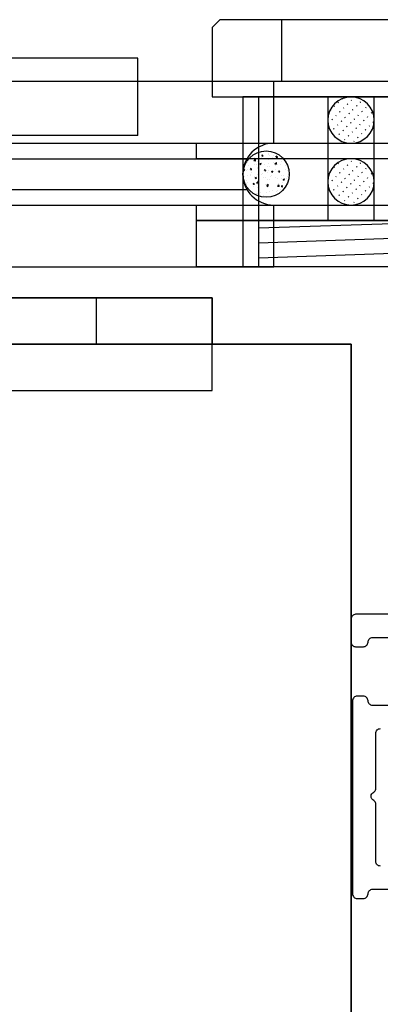
# Model space of a CAD drawing. Units: millimetres. Extents: x -1 to 83958, y -7235 to 115762.
# Drawn here: x 13723 to 13747, y -3640 to -3577 of the extents above; entities that cross this region are included whole.
import ezdxf

# ---------------------------------------------------------------- set-up
doc = ezdxf.new("R2010")
doc.units = ezdxf.units.MM
doc.layers.get('0').update_dxf_attribs({"true_color": 0x939598})
for name, color, linetype in [('Z_Bemaßung-Blau 0.10', 150, 'Continuous'), ('Z_Beschlag-Grau 0.10', 8, 'Continuous'), ('Z_Linie-Gelb 0.25', 2, 'Continuous'), ('Z_Linie-Rot 0.20', 1, 'Continuous'), ('Z_Schraffur-Grau 0.10', 8, 'Continuous'), ('Z_Wand-Grün 0.5', 3, 'Continuous')]:
    doc.layers.add(name, color=color, linetype=linetype)
doc.layers.add('Z_Kontur-Magenta 0.35', color=6, linetype='Continuous', lineweight=35)

# ---------------------------------------------------------------- blocks, each defined once
blk = doc.blocks.new('Helm_Schiene-Wagen')
for p, q in [((-20, -68.878), (20, -68.878)), ((-20, -73.878), (-20, -68.878)), ((-20, -73.878), (8.44, -73.878))]:
    blk.add_line(p, q)
blk = doc.blocks.new('Helm 400er Schiene mit Sturmaufhängung')
at = {"layer": 'Z_Beschlag-Grau 0.10', "xscale": -1}
blk.add_blockref('Helm_Schiene-Wagen', (0.2, 87.378), dxfattribs=at)
blk = doc.blocks.new('Verbindungsteil Türe Sonder')
at = {"layer": 'Z_Wand-Grün 0.5'}
h = blk.add_hatch(dxfattribs=at)
h.set_pattern_fill('ACAD_ISO07W100', color=256, scale=0.1, angle=135)
h.set_pattern_definition([(135, (-2650.0558, -9417.2711), (-0.35355339, -0.35355339), [0.05, -0.3])])
h.paths.add_polyline_path([(31.5, 14.5, 1), (28.5, 14.5, 1)])
h = blk.add_hatch(dxfattribs=at)
h.set_pattern_fill('ACAD_ISO07W100', color=256, scale=0.1, angle=135)
h.set_pattern_definition([(135, (-2650.0558, -9416.2711), (-0.35355339, -0.35355339), [0.05, -0.3])])
h.paths.add_polyline_path([(31.5, 10.5, 1), (28.5, 10.5, 1)])
at = {"layer": 'Z_Linie-Gelb 0.25'}
blk.add_lwpolyline([(-51.5, 0), (-11.5, 0), (-11.5, 3), (-51.5, 3)], close=True, dxfattribs=at)
at = {"layer": 'Z_Linie-Rot 0.20'}
for p, q in [((34.5, 21), (34.5, 17)), ((21, 17), (39, 17)), ((28.5, 8), (28.5, 16)), ((28.5, 16), (31.5, 16)), ((31.5, 16), (31.5, 8)), ((40, 8), (10.49, 8)), ((24, 7.901), (36, 7.494)), ((31.5, 8), (28.5, 8)), ((40, 5), (40, 8)), ((24, 6.934), (36, 6.527)), ((24, 5.967), (36, 5.56)), ((10.49, 5), (40, 5)), ((-6.551, 3), (-59, 3)), ((-59, 3), (-59, 0)), ((-59, 0), (-6.551, 0))]:
    blk.add_line(p, q, dxfattribs=at)
for points in [[(30, 16), (21, 16), (21, 20.5), (21.5, 21), (38.5, 21), (39, 20.5), (39, 16)], [(40, 13), (20, 13), (20, 12), (40, 12)], [(40, 9), (20, 9), (20, 8), (40, 8)]]:
    blk.add_lwpolyline(points, close=True, dxfattribs=at)
for points in [[(23, 5), (23, 16), (37, 16), (37, 5)], [(24, 5), (24, 16), (36, 16), (36, 5)]]:
    blk.add_lwpolyline(points, dxfattribs=at)
at = {"layer": 'Z_Wand-Grün 0.5'}
for centre in [(30, 14.5), (30, 10.5)]:
    blk.add_circle(centre, 1.5, dxfattribs=at)
blk = doc.blocks.new('Seilrolle Sonder')
at = {"layer": 'Z_Schraffur-Grau 0.10'}
h = blk.add_hatch(dxfattribs=at)
h.set_pattern_fill('AR-CONC', color=256, scale=0.005)
h.paths.add_polyline_path([(-27, 11, 1), (-30, 11, 1)])
h = blk.add_hatch(dxfattribs=at)
h.set_pattern_fill('AR-CONC', color=256, scale=0.005)
h.paths.add_polyline_path([(30, 11, 1), (27, 11, 1)])
at = {"layer": 'Z_Beschlag-Grau 0.10'}
for p, q in [((-6, 17), (-6, -3)), ((6, 17), (6, -3)), ((-29, 13), (29, 13)), ((-27.268, 12), (27.268, 12)), ((-27.268, 10), (27.268, 10)), ((-29, 9), (29, 9))]:
    blk.add_line(p, q, dxfattribs=at)
for points in [[(29, 13), (29, 17), (-29, 17), (-29, 13)], [(-29, 9), (-29, 5), (29, 5), (29, 9)]]:
    blk.add_lwpolyline(points, dxfattribs=at)
for centre, start, end in [((-29, 11), 270, 90), ((29, 11), 90, 270)]:
    blk.add_arc(centre, 2, start, end, dxfattribs=at)
at = {"layer": 'Z_Linie-Gelb 0.25'}
blk.add_lwpolyline([(25, 3), (-25, 3), (-25, -3), (25, -3)], close=True, dxfattribs=at)
at = {"layer": 'Z_Wand-Grün 0.5'}
for centre in [(-28.5, 11), (28.5, 11)]:
    blk.add_circle(centre, 1.5, dxfattribs=at)

msp = doc.modelspace()

# ---------------------------------------------------------------- linework, layer by layer
at = {"layer": 'Z_Beschlag-Grau 0.10', "color": 2, "flags": 128}
for points in [[(13748.344, -3615.201), (13745.144, -3615.201, 0.414214), (13744.844, -3615.501), (13744.844, -3617.001, 0.414214), (13745.144, -3617.301), (13745.644, -3617.301, 0.414214), (13745.944, -3617.001, -0.414214), (13746.244, -3616.701), (13748.044, -3616.701, -0.414214)], [(13748.044, -3621.101), (13746.244, -3621.101, -0.414214), (13745.944, -3620.801, 0.414214), (13745.644, -3620.501), (13745.244, -3620.501, 0.414214), (13744.944, -3620.801), (13744.944, -3633.301, 0.414214), (13745.244, -3633.601), (13745.644, -3633.601, 0.414214), (13745.944, -3633.301, -0.414214), (13746.244, -3633.001), (13748.044, -3633.001, -0.414214)], [(13746.744, -3631.501, -0.414214), (13746.444, -3631.201), (13746.444, -3627.442, 0.298217), (13746.324, -3627.259, -0.654654), (13746.324, -3626.709, 0.298217), (13746.444, -3626.526), (13746.444, -3622.901, -0.414214), (13746.744, -3622.601)]]:
    msp.add_lwpolyline(points, format="xyb", dxfattribs=at)
at = {"layer": 'Z_Kontur-Magenta 0.35'}
msp.add_lwpolyline([(13678.844, -5803.701), (13742.844, -5803.701), (13744.844, -5801.701), (13744.844, -3597.701), (13744.844, -3597.701), (13744.844, -3597.701), (13676.844, -3597.701), (13676.844, -5801.701), (13678.844, -5803.701)], close=True, dxfattribs=at)

# ---------------------------------------------------------------- block references
at = {"layer": 'Z_Bemaßung-Blau 0.10'}
msp.add_blockref('Seilrolle Sonder', (13710.844, -3597.701), dxfattribs=at)
at = {"layer": 'Z_Beschlag-Grau 0.10'}
msp.add_blockref('Helm 400er Schiene mit Sturmaufhängung', (13710.844, -3597.701), dxfattribs=at)
at = {"layer": 'Z_Linie-Gelb 0.25', "xscale": -1}
for p in [(13676.844, -3597.701), (13774.844, -3597.701)]:
    msp.add_blockref('Verbindungsteil Türe Sonder', p, dxfattribs=at)

doc.saveas('drawing.dxf')
